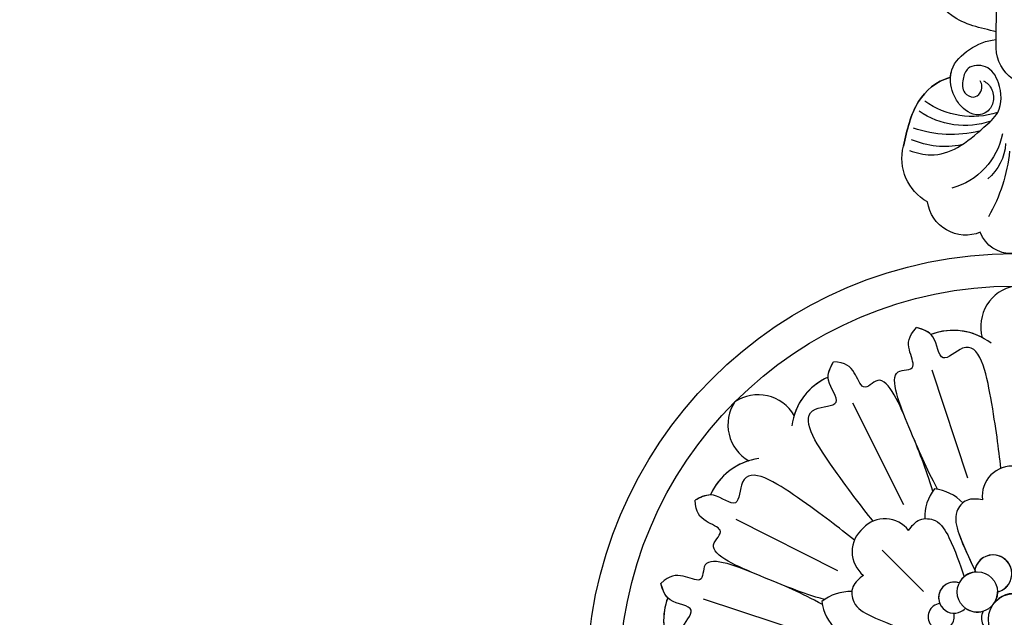
# Model space of a CAD drawing. Units: millimetres. Extents: x 2491 to 4591, y 1203 to 2688.
# Drawn here: x 4308 to 4333, y 1710 to 1725 of the extents above; entities that cross this region are included whole.
import ezdxf

# ---------------------------------------------------------------- set-up
doc = ezdxf.new("R2010")
doc.units = ezdxf.units.MM
doc.linetypes.add('HIDDEN', pattern=[9.525, 6.35, -3.175])
for name, color, linetype in [('H-05.木作(粗線)', 3, 'Continuous'), ('H-06.木作(細線)', 8, 'Continuous'), ('H-08.木作(細線)', 8, 'Continuous')]:
    doc.layers.add(name, color=color, linetype=linetype)

# ---------------------------------------------------------------- blocks, each defined once
blk = doc.blocks.new('SE-21011-d')
at = {"layer": 'H-08.木作(細線)'}
for p, q in [((-7.61, 28.765), (-4.321, 18.776)), ((-14.959, 25.721), (-10.221, 16.332)), ((-25.721, 14.959), (-16.332, 10.221)), ((-12.205, 12.108), (-8.374, 8.277)), ((-28.765, 7.61), (-18.776, 4.321))]:
    blk.add_line(p, q, dxfattribs=at)
for centre, radius in [((0, 0), 39.5), ((0, 0), 36.5), ((-3.412, 8.238), 1.862), ((0, 5.715), 2.382)]:
    blk.add_circle(centre, radius, dxfattribs=at)
for centre, radius, start, end in [((0.734, 32.745), 3.826, 101.06833, 195.22736), ((0.734, 32.745), 3.826, 101.06833, 195.22736), ((0.734, 32.745), 3.826, 101.06833, 195.22736), ((-5.641, 26.653), 5.752, 52.5728, 110.96002), ((-5.641, 26.653), 5.752, 52.5728, 110.96002), ((-5.641, 26.653), 5.752, 62.18767, 110.96002), ((-14.858, 22.835), 5.752, 114.03998, 172.4272), ((-14.858, 22.835), 5.752, 114.03998, 172.4272), ((-14.858, 22.835), 5.752, 114.03998, 162.81233), ((-23.674, 22.635), 3.826, 29.77264, 123.93167), ((-23.674, 22.635), 3.826, 29.77264, 123.93167), ((-23.674, 22.635), 3.826, 29.77264, 123.93167), ((-22.635, 23.674), 3.826, 146.06833, 240.22736), ((-22.635, 23.674), 3.826, 146.06833, 240.22736), ((-22.635, 23.674), 3.826, 146.06833, 240.22736), ((-22.835, 14.858), 5.752, 97.5728, 155.96002), ((-22.835, 14.858), 5.752, 97.5728, 155.96002), ((-22.835, 14.858), 5.752, 107.18767, 155.96002), ((-0.181, 17.092), 2.776, 83.63283, 186.84721), ((-0.181, 17.092), 2.776, 83.63283, 186.84721), ((-4.08, 15.163), 4.194, 141.49813, 182.1351), ((-4.08, 15.163), 4.194, 141.49813, 182.1351), ((-7.837, 13.607), 4.194, 42.8649, 83.50187), ((-7.837, 13.607), 4.194, 42.8649, 83.50187), ((-11.944, 12.272), 2.73, 37.374, 137.20676), ((-11.944, 12.272), 2.73, 37.374, 137.20676), ((-12.214, 11.958), 2.776, 128.63283, 231.84721), ((-12.214, 11.958), 2.776, 128.63283, 231.84721), ((-1.951, 9.929), 1.731, 283.35604, 174.94334), ((-1.951, 9.929), 1.731, 0.25632, 174.94334), ((-3.412, 8.238), 1.862, 98.09792, 153.36688), ((-5.551, 7.717), 1.437, 70.70084, 316.70436), ((-5.551, 7.717), 1.437, 70.70084, 202.79956), ((-15.163, 4.08), 4.194, 87.8649, 128.50187), ((-15.163, 4.08), 4.194, 87.8649, 128.50187), ((-3.412, 8.238), 1.862, 323.51703, 0.20146), ((-1.951, 9.929), 1.731, 283.35604, 325.18644), ((-26.653, 5.641), 5.752, 159.03998, 217.4272), ((-26.653, 5.641), 5.752, 159.03998, 217.4272), ((-26.653, 5.641), 5.752, 159.03998, 207.81233), ((-13.607, 7.837), 4.194, 186.49813, 227.1351), ((-13.607, 7.837), 4.194, 186.49813, 227.1351), ((0, 5.715), 2.382, 7.66027, 143.51703), ((-1.509, 5.83), 1.509, 99.64694, 101.01745), ((-1.509, 5.83), 1.509, 99.64694, 101.01745), ((-6.754, 5.956), 1.21, 95.80337, 219.21887), ((-6.754, 5.956), 1.21, 95.80337, 219.21887), ((-5.551, 7.717), 1.437, 268.53383, 316.70436), ((-3.412, 8.238), 1.862, 234.03831, 286.48793), ((-1.509, 5.83), 1.509, 155.61883, 251.61419), ((-1.509, 5.83), 1.509, 155.61883, 251.61419), ((-6.754, 5.956), 1.21, 260.24873, 15.53002), ((-6.754, 5.956), 1.21, 260.24873, 15.53002)]:
    blk.add_arc(centre, radius, start, end, dxfattribs=at)
for points, knots in [([(-7.078, 17.732), (-8.174, 19.734), (-9.282, 22.41), (-12.089, 29.186), (-8.87, 28.54), (-9.917, 30.818), (-9.791, 31.827), (-9.035, 32.669)], [0.480189, 0.480189, 0.480189, 0.480189, 6.669132, 11.876441, 14.326586, 16.198276, 18.462255, 18.462255, 18.462255, 18.462255]), ([(-7.078, 17.732), (-8.174, 19.734), (-9.282, 22.41), (-12.089, 29.186), (-8.87, 28.54), (-9.917, 30.818), (-9.791, 31.827), (-9.035, 32.669)], [0.480189, 0.480189, 0.480189, 0.480189, 6.669132, 11.876441, 14.326586, 16.198276, 18.462255, 18.462255, 18.462255, 18.462255]), ([(-9.732, 23.496), (-9.732, 23.496), (-10.537, 25.439), (-12.089, 29.186), (-8.87, 28.54), (-9.917, 30.818), (-9.791, 31.827), (-9.035, 32.669)], [6.669116, 6.669116, 6.669116, 6.669116, 6.669132, 11.876441, 14.326586, 16.198276, 18.462255, 18.462255, 18.462255, 18.462255]), ([(-1.225, 19.665), (-1.44, 21.482), (-1.843, 24.815), (-3.387, 32.517), (-6.966, 28.915), (-7.137, 32.103), (-8.446, 32.493), (-9.035, 32.669)], [0.197624, 0.197624, 0.197624, 0.197624, 6.669132, 11.876441, 13.858737, 15.983185, 17.720544, 17.720544, 17.720544, 17.720544]), ([(-1.225, 19.665), (-1.44, 21.482), (-1.843, 24.815), (-3.387, 32.517), (-6.966, 28.915), (-7.137, 32.103), (-8.446, 32.493), (-9.035, 32.669)], [0.197624, 0.197624, 0.197624, 0.197624, 6.669132, 11.876441, 13.858737, 15.983185, 17.720544, 17.720544, 17.720544, 17.720544]), ([(-13.04, 14.772), (-14.172, 16.209), (-16.244, 18.851), (-20.598, 25.389), (-15.52, 25.372), (-17.653, 27.747), (-17.004, 28.948), (-16.712, 29.489)], [0.199393, 0.199393, 0.199393, 0.199393, 6.669132, 11.876441, 13.858737, 15.983185, 17.720544, 17.720544, 17.720544, 17.720544]), ([(-13.04, 14.772), (-14.172, 16.209), (-16.244, 18.851), (-20.598, 25.389), (-15.52, 25.372), (-17.653, 27.747), (-17.004, 28.948), (-16.712, 29.489)], [0.199393, 0.199393, 0.199393, 0.199393, 6.669132, 11.876441, 13.858737, 15.983185, 17.720544, 17.720544, 17.720544, 17.720544]), ([(-7.533, 17.543), (-8.174, 19.734), (-9.282, 22.41), (-12.089, 29.186), (-13.909, 26.453), (-14.779, 28.804), (-15.582, 29.429), (-16.712, 29.489)], [0.480189, 0.480189, 0.480189, 0.480189, 6.669132, 11.876441, 14.326586, 16.198276, 18.462255, 18.462255, 18.462255, 18.462255]), ([(-7.533, 17.543), (-8.174, 19.734), (-9.282, 22.41), (-12.089, 29.186), (-13.909, 26.453), (-14.779, 28.804), (-15.582, 29.429), (-16.712, 29.489)], [0.480189, 0.480189, 0.480189, 0.480189, 6.669132, 11.876441, 14.326586, 16.198276, 18.462255, 18.462255, 18.462255, 18.462255]), ([(-9.732, 23.496), (-9.732, 23.496), (-10.537, 25.439), (-12.089, 29.186), (-13.909, 26.453), (-14.779, 28.804), (-15.582, 29.429), (-16.712, 29.489)], [6.669116, 6.669116, 6.669116, 6.669116, 6.669132, 11.876441, 14.326586, 16.198276, 18.462255, 18.462255, 18.462255, 18.462255]), ([(-14.771, 13.039), (-16.208, 14.172), (-18.85, 16.243), (-25.389, 20.598), (-25.372, 15.52), (-27.747, 17.653), (-28.948, 17.004), (-29.489, 16.712)], [0.197624, 0.197624, 0.197624, 0.197624, 6.669132, 11.876441, 13.858737, 15.983185, 17.720544, 17.720544, 17.720544, 17.720544]), ([(-14.771, 13.039), (-16.208, 14.172), (-18.85, 16.243), (-25.389, 20.598), (-25.372, 15.52), (-27.747, 17.653), (-28.948, 17.004), (-29.489, 16.712)], [0.197624, 0.197624, 0.197624, 0.197624, 6.669132, 11.876441, 13.858737, 15.983185, 17.720544, 17.720544, 17.720544, 17.720544]), ([(-17.543, 7.533), (-19.734, 8.174), (-22.41, 9.282), (-29.186, 12.089), (-26.453, 13.909), (-28.804, 14.779), (-29.429, 15.582), (-29.489, 16.712)], [0.480189, 0.480189, 0.480189, 0.480189, 6.669132, 11.876441, 14.326586, 16.198276, 18.462255, 18.462255, 18.462255, 18.462255]), ([(-17.543, 7.533), (-19.734, 8.174), (-22.41, 9.282), (-29.186, 12.089), (-26.453, 13.909), (-28.804, 14.779), (-29.429, 15.582), (-29.489, 16.712)], [0.480189, 0.480189, 0.480189, 0.480189, 6.669132, 11.876441, 14.326586, 16.198276, 18.462255, 18.462255, 18.462255, 18.462255]), ([(-23.496, 9.732), (-25.439, 10.537), (-29.186, 12.089), (-26.453, 13.909), (-28.804, 14.779), (-29.429, 15.582), (-29.489, 16.712)], [6.669134, 6.669134, 6.669134, 6.669134, 11.876441, 14.326586, 16.198276, 18.462255, 18.462255, 18.462255, 18.462255]), ([(-2.937, 16.761), (-3.44, 16.825), (-4.432, 16.95), (-5.676, 15.505), (-4.99, 13.036), (-4.176, 11.357), (-3.645, 10.282)], [0, 0, 0, 0, 1.440556, 2.844423, 4.866292, 8.533952, 8.533952, 8.533952, 8.533952]), ([(-17.732, 7.078), (-19.734, 8.174), (-22.41, 9.282), (-29.186, 12.089), (-28.54, 8.87), (-30.818, 9.917), (-31.827, 9.791), (-32.669, 9.035)], [0.480189, 0.480189, 0.480189, 0.480189, 6.669132, 11.876441, 14.326586, 16.198276, 18.462255, 18.462255, 18.462255, 18.462255]), ([(-17.732, 7.078), (-19.734, 8.174), (-22.41, 9.282), (-29.186, 12.089), (-28.54, 8.87), (-30.818, 9.917), (-31.827, 9.791), (-32.669, 9.035)], [0.480189, 0.480189, 0.480189, 0.480189, 6.669132, 11.876441, 14.326586, 16.198276, 18.462255, 18.462255, 18.462255, 18.462255]), ([(-23.496, 9.732), (-23.496, 9.732), (-25.439, 10.537), (-29.186, 12.089), (-28.54, 8.87), (-30.818, 9.917), (-31.827, 9.791), (-32.669, 9.035)], [6.669131, 6.669131, 6.669131, 6.669131, 6.669132, 11.876441, 14.326586, 16.198276, 18.462255, 18.462255, 18.462255, 18.462255]), ([(-19.666, 1.225), (-21.483, 1.44), (-24.816, 1.844), (-32.517, 3.387), (-28.915, 6.966), (-32.103, 7.137), (-32.493, 8.446), (-32.669, 9.035)], [0.199393, 0.199393, 0.199393, 0.199393, 6.669132, 11.876441, 13.858737, 15.983185, 17.720544, 17.720544, 17.720544, 17.720544]), ([(-19.666, 1.225), (-21.483, 1.44), (-24.816, 1.844), (-32.517, 3.387), (-28.915, 6.966), (-32.103, 7.137), (-32.493, 8.446), (-32.669, 9.035)], [0.199393, 0.199393, 0.199393, 0.199393, 6.669132, 11.876441, 13.858737, 15.983185, 17.720544, 17.720544, 17.720544, 17.720544])]:
    blk.add_open_spline(points, degree=3, knots=knots, dxfattribs=at)
for points in [[(-7.699, 32.024), (-8.049, 32.375), (-8.542, 32.522), (-9.035, 32.669)], [(-17.201, 28.088), (-17.201, 28.584), (-16.956, 29.037), (-16.712, 29.489)], [(-28.088, 17.201), (-28.584, 17.201), (-29.037, 16.956), (-29.489, 16.712)], [(-32.024, 7.699), (-32.375, 8.049), (-32.522, 8.542), (-32.669, 9.035)]]:
    blk.add_open_spline(points, degree=3, dxfattribs=at)
for points in [[(-2.937, 16.761), (-4.377, 16.703), (-5.315, 15.659), (-5.116, 13.647), (-3.552, 10.095)], [(-9.775, 13.929), (-8.716, 14.905), (-7.314, 14.831), (-6.032, 13.267), (-4.626, 9.65)], [(-9.775, 13.929), (-8.716, 14.905), (-7.314, 14.831), (-6.032, 13.267), (-4.626, 9.65)], [(-13.929, 9.775), (-14.905, 8.716), (-14.831, 7.314), (-13.267, 6.032), (-9.65, 4.626)], [(-13.929, 9.775), (-14.905, 8.716), (-14.831, 7.314), (-13.267, 6.032), (-9.65, 4.626)]]:
    blk.add_spline(points, degree=3, dxfattribs=at)
blk = doc.blocks.new('SE-21020-d')
at = {"layer": 'H-08.木作(細線)'}
for p, q in [((-1.655, 19.046), (-1.643, 13.167)), ((-1.655, 19.046), (-1.643, 13.167)), ((-1.653, 18.231), (-1.652, 17.507))]:
    blk.add_line(p, q, dxfattribs=at)
for centre, radius, start, end in [((-0.294, 34.96), 3.041, 87.22599, 159.33503), ((-0.294, 34.96), 3.041, 87.22599, 159.33503), ((-0.294, 34.96), 3.041, 87.22599, 159.33503), ((-4.487, 32.735), 3.563, 67.77229, 172.09244), ((-4.487, 32.735), 3.563, 67.77229, 172.09244), ((-4.487, 32.735), 3.563, 67.77229, 172.09244), ((-15.507, 27.049), 15.146, 5.62759, 29.90047), ((-5.783, 29.207), 4.597, 119.06511, 194.23932), ((-5.783, 29.207), 4.597, 119.06511, 194.23932), ((-7.424, 25.729), 6.444, 10.88747, 75.02248), ((-5.376, 27.576), 4.587, 3.34494, 50.29287), ((-6.382, 20.182), 7.935, 78.91455, 113.07861), ((-5.765, 16.08), 10.922, 76.56621, 108.87648), ((-4.568, 18.722), 7.445, 71.18298, 124.5712), ((-3.849, 17.704), 7.63, 72.30206, 125.34157), ((1.884, 18.966), 3.54, 125.01032, 179.05798), ((1.884, 18.966), 3.54, 125.01032, 179.05798)]:
    blk.add_arc(centre, radius, start, end, dxfattribs=at)
at = {"layer": 'H-08.木作(細線)', "end_tangent": (-0.740691, -0.671846)}
blk.add_spline([(-9.665, 28.492), (-7.703, 28.889), (-5.239, 28.197), (-2.802, 26.335), (-1.526, 24.967), (-1.454, 22.22), (-2.662, 20.744), (-4.247, 20.908), (-4.724, 21.892), (-4.568, 23.14), (-3.736, 23.538), (-3.164, 23.189), (-2.984, 22.561), (-3.132, 22.03)], degree=3, dxfattribs=at)
blk.add_spline([(-9.665, 28.492), (-7.703, 28.889), (-5.239, 28.197), (-2.802, 26.335), (-1.526, 24.967), (-1.454, 22.22), (-2.662, 20.744), (-4.247, 20.908), (-4.724, 21.892), (-4.568, 23.14), (-3.736, 23.538), (-3.164, 23.189), (-2.984, 22.561), (-3.132, 22.03)], degree=3, dxfattribs=at)
at = {"layer": 'H-08.木作(細線)'}
for points, knots in [([(-5.884, 21.708), (-7.245, 22.116), (-9.291, 23.878), (-9.908, 26.579), (-10.238, 28.077)], [0, 0, 0, 0, 3.516329, 7.571451, 7.571451, 7.571451, 7.571451]), ([(-10.238, 28.077), (-9.908, 26.579), (-9.291, 23.878), (-7.245, 22.116), (-5.884, 21.708)], [7.571451, 7.571451, 7.571451, 7.571451, 11.626573, 15.142902, 15.142902, 15.142902, 15.142902]), ([(-5.884, 21.708), (-7.245, 22.116), (-9.291, 23.878), (-9.908, 26.579), (-10.238, 28.077)], [15.142902, 15.142902, 15.142902, 15.142902, 18.659231, 22.714353, 22.714353, 22.714353, 22.714353]), ([(-2.838, 22.03), (-2.682, 22.131), (-2.185, 22.456), (-1.812, 23.446), (-2.059, 24.702), (-3.559, 25.546), (-4.99, 24.471), (-5.844, 22.946), (-6.09, 20.796), (-4.163, 19.007), (-2.543, 18.284), (-1.671, 18.236), (-1.653, 18.235)], [0, 0, 0, 0, 0.532718, 1.699437, 2.799413, 3.987424, 5.973693, 7.063648, 9.161182, 11.564495, 14.066939, 14.118881, 14.118881, 14.118881, 14.118881]), ([(-2.838, 22.03), (-2.682, 22.131), (-2.185, 22.456), (-1.812, 23.446), (-2.059, 24.702), (-3.559, 25.546), (-4.99, 24.471), (-5.844, 22.946), (-6.09, 20.796), (-4.163, 19.007), (-2.543, 18.284), (-1.671, 18.236), (-1.653, 18.235)], [0, 0, 0, 0, 0.532718, 1.699437, 2.799413, 3.987424, 5.973693, 7.063648, 9.161182, 11.564495, 14.066939, 14.118881, 14.118881, 14.118881, 14.118881]), ([(-5.884, 21.708), (-5.872, 21.478), (-5.693, 20.428), (-4.163, 19.007), (-2.543, 18.284), (-1.671, 18.236), (-1.653, 18.235)], [8.50543, 8.50543, 8.50543, 8.50543, 9.161182, 11.564495, 14.066939, 14.118881, 14.118881, 14.118881, 14.118881]), ([(-1.652, 17.507), (-3.121, 17.176), (-5.775, 16.578), (-8.275, 13.338), (-9.247, 9.724), (-8.912, 5.794), (-6.505, 3.684), (-4.584, 2.347), (-3.356, 2.204), (-2.664, 2.157)], [0, 0, 0, 0, 4.227378, 7.633718, 11.156097, 15.058608, 18.161843, 20.065417, 21.708947, 21.708947, 21.708947, 21.708947]), ([(-1.652, 17.507), (-3.121, 17.176), (-5.775, 16.578), (-8.275, 13.338), (-9.247, 9.724), (-8.912, 5.794), (-6.505, 3.684), (-4.584, 2.347), (-3.356, 2.204), (-2.664, 2.157)], [0, 0, 0, 0, 4.227378, 7.633718, 11.156097, 15.058608, 18.161843, 20.065417, 21.708947, 21.708947, 21.708947, 21.708947]), ([(-1.652, 17.507), (-3.121, 17.176), (-5.775, 16.578), (-8.275, 13.338), (-9.247, 9.724), (-8.912, 5.794), (-6.91, 4.039), (-5.917, 3.296), (-5.801, 3.213)], [0, 0, 0, 0, 4.227378, 7.633718, 11.156097, 15.058608, 18.161843, 18.566551, 18.566551, 18.566551, 18.566551])]:
    blk.add_open_spline(points, degree=3, knots=knots, dxfattribs=at)
blk = doc.blocks.new('AD-0002-01')
at = {"layer": 'H-08.木作(細線)', "xscale": -1, "rotation": 180}
blk.add_blockref('SE-21020-d', (16012.178, -32157.311), dxfattribs=at)
at = {"layer": 'H-08.木作(細線)'}
blk.add_blockref('SE-21011-d', (16012.179, -32234.812), dxfattribs=at)

msp = doc.modelspace()

# ---------------------------------------------------------------- linework, layer by layer
at = {"layer": 'H-05.木作(粗線)', "color": 2, "linetype": 'HIDDEN', "ltscale": 0.5}
msp.add_circle((4333.045, 1649.316), 110.891, dxfattribs=at)

# ---------------------------------------------------------------- block references
at = {"layer": 'H-06.木作(細線)', "xscale": 0.2711529333333335, "yscale": 0.2711529333333335, "zscale": 0.2711529333333335}
msp.add_blockref('AD-0002-01', (-8.704, 10448.552), dxfattribs=at)

doc.saveas('drawing.dxf')
